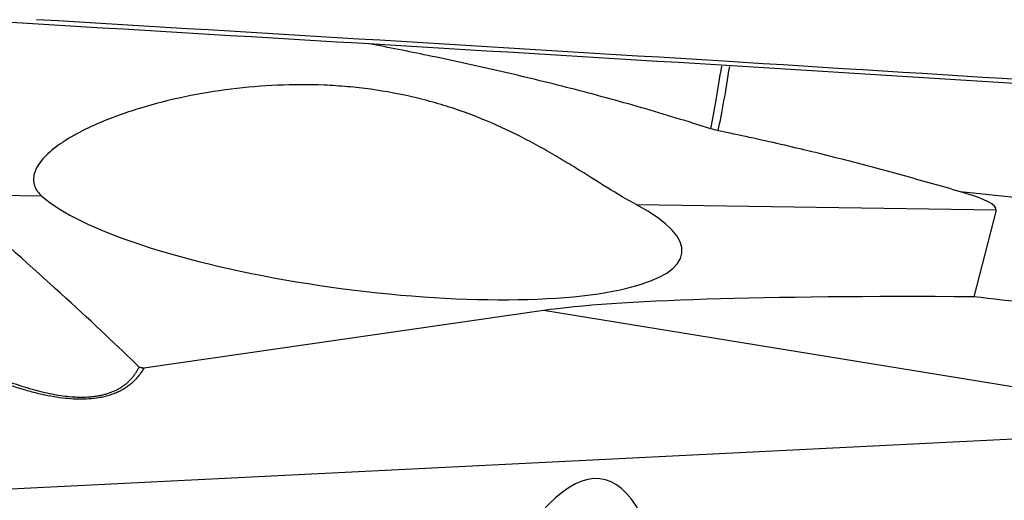
# Model space of a CAD drawing. Units: millimetres. Extents: x 196.4 to 282.6, y 214.5 to 281.6.
# Drawn here: x 265.3 to 269.7, y 245.8 to 248 of the extents above; entities that cross this region are included whole.
import ezdxf

# ---------------------------------------------------------------- set-up
doc = ezdxf.new("R2010")
doc.units = ezdxf.units.MM
doc.layers.add('1', color=4, linetype='Continuous')

msp = doc.modelspace()

# ---------------------------------------------------------------- linework, layer by layer
at = {"layer": '1'}
for p, q in [((271.4042, 246.9954), (269.5029, 247.2006)), ((265.3845, 247.181), (265.0842, 247.1854)), ((269.6621, 247.1183), (268.0511, 247.1419)), ((269.6621, 247.1183), (269.5629, 246.7292)), ((267.6338, 246.6677), (265.8415, 246.4095)), ((270.8356, 246.1474), (267.6338, 246.6677)), ((260.9234, 245.6534), (270.8356, 246.1474))]:
    msp.add_line(p, q, dxfattribs=at)
for centre, major_axis, ratio, start_param, end_param in [((268.4362, 248.2268), (0.1261, 0.992), 0.061486, 3.872575, 4.234949), ((268.4391, 248.2265), (-0.1073, -0.9942), 0.088447, 0.722231, 1.09492), ((256.4474, 248.2214), (-13.215, 1.1008), 0.031838, 3.136243, 3.299814), ((266.7854, 247.1163), (-1.4687, 0.192), 0.239131, 0.337902, 3.705776), ((250.207, 257.819), (-16.0123, 11.9164), 0.03475, 3.39261, 3.549429), ((266.1851, 236.0808), (-1.7116, -9.8308), 0.125228, 2.600584, 3.94878), ((276.5102, 246.0306), (-9.1001, 0.559), 0.046224, 5.583847, 6.063881), ((292.4092, 243.447), (-29.7233, 3.9134), 0.014209, 5.538648, 5.590957)]:
    msp.add_ellipse(centre, major_axis=major_axis, ratio=ratio, start_param=start_param, end_param=end_param, dxfattribs=at)
for points, degree, knots in [([(271.297, 247.5883), (270.2778, 247.654), (269.2581, 247.7175), (267.2179, 247.8418), (266.1973, 247.9027), (265.1766, 247.9631)], 3, [0, 0, 0, 0, 0.5, 0.5, 1, 1, 1, 1]), ([(268.3831, 247.4831), (268.2807, 247.5158), (268.1772, 247.5473), (267.9682, 247.6076), (267.8628, 247.6363), (267.6505, 247.691), (267.5438, 247.7169), (267.3297, 247.7662), (267.2223, 247.7896), (267.0273, 247.83), (266.9399, 247.8473), (266.8523, 247.8641)], 3, [0, 0, 0, 0, 0.207933, 0.207933, 0.415865, 0.415865, 0.623798, 0.623798, 0.831731, 0.831731, 1, 1, 1, 1]), ([(268.0511, 247.1419), (268.0085, 247.1647), (267.9651, 247.1907), (267.8742, 247.2467), (267.8269, 247.2768), (267.7518, 247.3231), (267.726, 247.3388), (267.6862, 247.3623), (267.6728, 247.3702), (267.6456, 247.3858), (267.6319, 247.3935), (267.5627, 247.4319), (267.5052, 247.4615), (267.3858, 247.5163), (267.3238, 247.5415), (267.2275, 247.5752), (267.1947, 247.5858), (267.1287, 247.6051), (267.0955, 247.6139), (266.9952, 247.6379), (266.9274, 247.6506), (266.8245, 247.6646), (266.79, 247.6685), (266.7206, 247.6747), (266.6857, 247.677), (266.5807, 247.6815), (266.511, 247.6813), (266.3718, 247.6753), (266.3024, 247.6695), (266.164, 247.6522), (266.095, 247.6408), (265.9574, 247.6121), (265.8895, 247.5949), (265.7894, 247.5643), (265.7563, 247.5533), (265.6915, 247.5296), (265.6597, 247.5169), (265.5979, 247.4896), (265.5677, 247.475), (265.5243, 247.4512), (265.5101, 247.4429), (265.4824, 247.4256), (265.4688, 247.4166), (265.4432, 247.3979), (265.4311, 247.3883), (265.4086, 247.3685), (265.3981, 247.3582), (265.3799, 247.3374), (265.3721, 247.3269), (265.3625, 247.3111), (265.3597, 247.3058), (265.3549, 247.2952), (265.3528, 247.2899), (265.3481, 247.2743), (265.3467, 247.2643), (265.3469, 247.2449), (265.3487, 247.2355), (265.355, 247.2181), (265.3594, 247.21), (265.3705, 247.1948), (265.3771, 247.1877), (265.3845, 247.181)], 3, [0, 0, 0, 0, 0.0625, 0.0625, 0.125, 0.125, 0.15625, 0.15625, 0.171875, 0.171875, 0.1875, 0.1875, 0.25, 0.25, 0.3125, 0.3125, 0.34375, 0.34375, 0.375, 0.375, 0.4375, 0.4375, 0.46875, 0.46875, 0.5, 0.5, 0.5625, 0.5625, 0.625, 0.625, 0.6875, 0.6875, 0.75, 0.75, 0.78125, 0.78125, 0.8125, 0.8125, 0.84375, 0.84375, 0.859375, 0.859375, 0.875, 0.875, 0.890625, 0.890625, 0.90625, 0.90625, 0.921875, 0.921875, 0.929687, 0.929687, 0.9375, 0.9375, 0.953125, 0.953125, 0.96875, 0.96875, 0.984375, 0.984375, 1, 1, 1, 1]), ([(269.5029, 247.2006), (269.4171, 247.2253), (269.3299, 247.2502), (269.153, 247.299), (269.0633, 247.3229), (268.8818, 247.3691), (268.79, 247.3914), (268.6046, 247.4341), (268.511, 247.4546), (268.4167, 247.4742)], 3, [0, 0, 0, 0, 0.25, 0.25, 0.5, 0.5, 0.75, 0.75, 1, 1, 1, 1]), ([(265.8415, 246.4095), (265.7696, 246.2809), (265.4099, 246.2608), (264.8689, 246.4807), (264.5348, 246.7), (264.2026, 246.9181), (263.8398, 247.2241)], 2, [0, 0, 0, 0.25, 0.5, 0.75, 0.75, 1, 1, 1]), ([(263.8868, 247.2153), (263.8982, 247.2058), (263.9208, 247.187), (263.9548, 247.159), (263.9885, 247.1315), (264.0219, 247.1045), (264.055, 247.078), (264.0878, 247.052), (264.1204, 247.0265), (264.1526, 247.0015), (264.1845, 246.977), (264.2161, 246.953), (264.2474, 246.9295), (264.2784, 246.9064), (264.3091, 246.8838), (264.3394, 246.8618), (264.3694, 246.8402), (264.3991, 246.8191), (264.4284, 246.7984), (264.4574, 246.7783), (264.4861, 246.7586), (264.5144, 246.7394), (264.5423, 246.7207), (264.6137, 246.6735), (264.7256, 246.6025), (264.8779, 246.5143), (265.0195, 246.4406), (265.1448, 246.3836), (265.2542, 246.3414), (265.3486, 246.3116), (265.4356, 246.2912), (265.5152, 246.2801), (265.5724, 246.2788), (265.6084, 246.2815), (265.6272, 246.2837), (265.6453, 246.2868), (265.6626, 246.2907), (265.6793, 246.2954), (265.6952, 246.3009), (265.7104, 246.3072), (265.7249, 246.3144), (265.7386, 246.3223), (265.7515, 246.331), (265.7637, 246.3406), (265.7751, 246.3509), (265.7858, 246.362), (265.7957, 246.374), (265.8048, 246.3867), (265.8132, 246.4001), (265.8179, 246.4095), (265.8204, 246.4143)], 3, [0, 0, 0, 0, 0.021488, 0.042667, 0.063537, 0.084098, 0.10435, 0.124293, 0.143928, 0.163255, 0.182274, 0.200984, 0.219387, 0.237482, 0.25527, 0.272751, 0.289925, 0.306792, 0.323353, 0.339608, 0.355556, 0.3712, 0.386538, 0.401571, 0.487941, 0.56529, 0.633755, 0.693535, 0.737604, 0.77651, 0.810629, 0.840516, 0.866998, 0.874412, 0.88168, 0.888842, 0.895939, 0.903011, 0.910102, 0.917254, 0.924507, 0.9319, 0.939472, 0.947255, 0.955283, 0.963583, 0.972183, 0.981105, 0.990371, 1, 1, 1, 1])]:
    msp.add_open_spline(points, degree=degree, knots=knots, dxfattribs=at)
for points, degree in [([(268.4397, 247.7857), (267.4137, 247.849), (266.3873, 247.9109), (265.3607, 247.9723)], 3), ([(271.2973, 247.6051), (270.3452, 247.667), (269.3927, 247.7269), (268.4397, 247.7857)], 3), ([(268.4167, 247.4742), (268.4053, 247.4766), (268.3941, 247.4795), (268.3831, 247.4831)], 3), ([(265.8204, 246.4143), (265.8415, 246.4095)], 1)]:
    msp.add_open_spline(points, degree=degree, dxfattribs=at)

doc.saveas('drawing.dxf')
